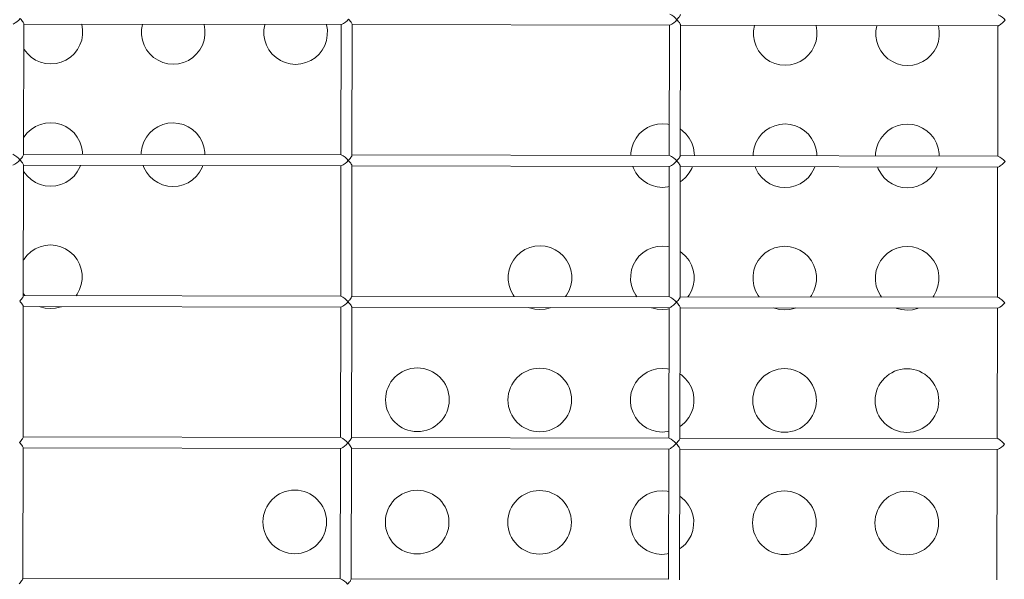
# Model space of a CAD drawing. Units: millimetres. Extents: x -12251.1 to -12205.8, y 20642.7 to 20660.6.
# Drawn here: x -12218.2 to -12217.8, y 20654.6 to 20654.8 of the extents above; entities that cross this region are included whole.
import ezdxf

# ---------------------------------------------------------------- set-up
doc = ezdxf.new("R2010")
doc.units = ezdxf.units.MM
doc.layers.get('0').update_dxf_attribs({"lineweight": 30})
doc.layers.add('midot', color=7, linetype='Continuous', lineweight=15)

# ---------------------------------------------------------------- blocks, each defined once
blk = doc.blocks.new('פיתוח ספארי')
at = {"layer": 'midot'}
for points in [[(-4.053137640854402, 0.06828957404286484), (-4.052770026868529, 0.06788341307037626), (-4.052437591431953, 0.06747740521313972), (-4.052140181434879, 0.06710672900589998), (-4.05193048813635, 0.06678920340709738), (-4.051773409555608, 0.0665070860159176), (-4.05168645840422, 0.06627804267191095), (-4.051669251910425, 0.06619001974831917)], [(-3.784118092778954, 0.06922944842881407), (-3.784136064834456, 0.06914157860956038), (-3.784225006424094, 0.06891330081998603), (-3.784384534779747, 0.06863256142969476), (-3.784614573343788, 0.06831694970969693), (-3.784897609397376, 0.06794879983499413), (-3.785233566384704, 0.06754570108023472), (-3.785604778473498, 0.06712516615880304)], [(-4.051901597595133, 0.01280657218740089), (-4.051669251910425, 0.06619001974831917)], [(-4.051713960270718, 0.05591788354286109), (-4.051556728576543, 0.05567094470461598), (-4.050244882324478, 0.05397663270923658), (-4.04866820173811, 0.0525098329562752), (-4.046879148409062, 0.05134113220628933), (-4.044930490179468, 0.05047076011032914), (-4.042857252468821, 0.04993404833658133), (-4.04072971583264, 0.04974889239383629), (-4.038583058812947, 0.0499154453718802), (-4.036505227777525, 0.05043409006248112), (-4.034549067115222, 0.0512874668565928), (-4.032749908476035, 0.05244055030561867), (-4.031160519691184, 0.05389357008971274), (-4.02985156406794, 0.05557647531895782), (-4.028823194727011, 0.05745408745860914), (-4.028110819883295, 0.05947379178905976), (-4.027749847746236, 0.06158297359797871), (-4.027740507986891, 0.06372886506142095), (-4.028083106823033, 0.06584110909170704), (-4.028117826037487, 0.06594679785121116)], [(-4.051669864351425, 0.06604930554749444), (-3.922265573190089, 0.06548608735465677)], [(-4.003334538523632, 0.06583893126662588), (-4.003352587127665, 0.06573347217999981), (-4.003713559264725, 0.0636242903638049), (-4.003722899031345, 0.06147839889672468), (-4.003380300193385, 0.05936615487007657), (-4.002703122365347, 0.05734040266906959), (-4.001691135887086, 0.0554539100958209), (-4.000379289629564, 0.05375959811135544), (-3.998820198314206, 0.05229287490874412), (-3.997031144996072, 0.05112417415148229), (-3.995064897484554, 0.05025372550517204), (-3.992991659777545, 0.04971701373506221), (-3.990864123139545, 0.04953185778140323), (-3.9887350553945, 0.04969848732434912), (-3.986657224360897, 0.05021713201131206), (-3.984683474420308, 0.0510704322514357), (-3.982884315784759, 0.05222351570409955), (-3.981312516272737, 0.0536766120349057), (-3.979985971374845, 0.05535944071380072), (-3.978957602035734, 0.05723705285345204), (-3.978262816468487, 0.05925683374152868), (-3.977901844329608, 0.06136601555044763), (-3.977892504568445, 0.06351190701752785), (-3.978235103404586, 0.06562415104053798), (-3.97825223334803, 0.0657297632387781)], [(-3.953468945830537, 0.06562189666510676), (-3.953504583711037, 0.06551651412883075), (-3.953865555849916, 0.0634073323199118), (-3.953874895611079, 0.0612614408491936), (-3.953532296774938, 0.05914919682254549), (-3.952837529674071, 0.05712336806027452), (-3.951825543193991, 0.05523687549430178), (-3.950531286212936, 0.05354264005654841), (-3.948954605621111, 0.05207584030358703), (-3.947165552301158, 0.0509071395463252), (-3.945216894066107, 0.05003676745400298), (-3.943143656359098, 0.04950005568389315), (-3.94099853044645, 0.04931482318352209), (-3.938869462699586, 0.04948145271919202), (-3.936791631669621, 0.05000009740615496), (-3.93483547100368, 0.05085347420026665), (-3.933036312364493, 0.0520065576529305), (-3.931446923577823, 0.05345957743338658), (-3.930120378683569, 0.05514240611228161), (-3.929092009344458, 0.05702001825193292), (-3.928397223769934, 0.05903979913637158), (-3.928036251634694, 0.06114898094165255), (-3.928026911875349, 0.06329487240873277), (-3.92836951071331, 0.06540711643538089), (-3.928386640653116, 0.06551272863725899)], [(-3.922388698110808, 0.065486623239849), (-3.922619818913518, 0.0123846040769422)], [(-3.919371209662131, 0.06770737010447192), (-3.919003595676259, 0.06730120912834536), (-3.918671160241502, 0.06689520126383286), (-3.918373750242608, 0.06652452506386908), (-3.918164056949536, 0.06620699946506647), (-3.918006978365156, 0.06592488207752467), (-3.917920027211949, 0.06569583872988005), (-3.917902820718155, 0.06560781580628827)], [(-3.918135166404682, 0.01222436824900797), (-3.917902820718155, 0.06560781580628827)], [(-3.917903433160973, 0.0654671016127395), (-3.788499141999637, 0.06490388341626385)], [(-3.788622266922175, 0.06490441930145607), (-3.788853387723066, 0.0118024001349113)], [(-3.785604778473498, 0.06712516615880304), (-3.785237164487626, 0.06671900518995244), (-3.78490472905105, 0.06631299732907792), (-3.784624908321348, 0.06594239768674015), (-3.784397625755446, 0.06562479552303557), (-3.784240547172885, 0.06534267813549377), (-3.784153596023316, 0.06511363479512511), (-3.784136389525884, 0.06502561186425737)], [(-3.784368735216049, 0.01164216430697707), (-3.784136389525884, 0.06502561186425737)], [(-3.784137001966883, 0.0648848976707086), (-3.654732710807366, 0.06432167947423295)], [(-3.754041753611091, 0.06475391135245445), (-3.754059802216943, 0.0646484522621904), (-3.754420774352184, 0.06253927045327146), (-3.754430114116985, 0.06039337898619124), (-3.754087515277206, 0.05828113495590515), (-3.753410337452806, 0.05625538275126019), (-3.752398350969088, 0.05436889018164948), (-3.751086504717023, 0.05267457819718402), (-3.749509824128836, 0.05120777843694668), (-3.747738360078074, 0.05003915423731087), (-3.745772112573832, 0.04916870558736264), (-3.743698874863185, 0.04863199381725281), (-3.741571338223366, 0.04844683787086979), (-3.739424681207311, 0.04861339085255167), (-3.737346850173708, 0.0491320355431526), (-3.735390689507767, 0.0499854123336263), (-3.733591530870399, 0.05113849578629015), (-3.732019731356559, 0.05259159212437226), (-3.730693186462304, 0.05427442080326728), (-3.729664817121375, 0.05615203293928062), (-3.72895244227584, 0.05817173726973124), (-3.728591470138781, 0.06028091907501221), (-3.728582130379436, 0.0624268105457304), (-3.728924729217397, 0.06453905456874054), (-3.728959448430032, 0.06464474333188264)], [(-3.704176160917996, 0.06453687674729736), (-3.704211798798497, 0.06443149421102135), (-3.704572770933737, 0.06232231240574038), (-3.704582110693082, 0.06017642093502218), (-3.704239511860578, 0.05806417690837407), (-3.703544744759711, 0.05603834814610309), (-3.702532758277812, 0.05415185558013036), (-3.701220912023928, 0.05245754358838894), (-3.699661820710389, 0.05099082038577762), (-3.697872767386798, 0.04982211963579175), (-3.695906519878918, 0.04895167098220554), (-3.69383328217009, 0.04841495921573369), (-3.691705745535728, 0.04822980326935067), (-3.689576677785226, 0.04839643280502059), (-3.687498846755261, 0.04891507749562152), (-3.68552509681831, 0.0497683777284692), (-3.683725938177304, 0.05092146118113305), (-3.682154138663464, 0.05237455751557718), (-3.680827593769209, 0.0540573861944722), (-3.67979922442828, 0.05593499833412352), (-3.679104438859213, 0.05795477921856218), (-3.678743466723972, 0.06006396103111911), (-3.678734126962809, 0.06220985249456135), (-3.679076725795312, 0.06432209652484744), (-3.679093855742394, 0.06442770872672554)], [(-3.654855835729904, 0.06432221536306315), (-3.655086956530795, 0.01122019619288039)], [(-3.654732710807366, 0.06432167947423295), (-3.654644764437762, 0.0643212966970168), (-3.654433310368404, 0.06440832440421218), (-3.654168858809498, 0.06454789026611252), (-3.653833667378422, 0.06477509627438849), (-3.653463067732446, 0.0650549170022714), (-3.653074725700208, 0.06536983972182497), (-3.652668564724081, 0.06573745370769757), (-3.652244661367149, 0.06614016968887881), (-3.651838347286684, 0.06654296222041012)], [(-4.040833907756678, 0.02580989004127332), (-4.042962975503542, 0.02564326050196541), (-4.045040806533507, 0.02512461581136449), (-4.046996967197629, 0.02427123902452877), (-4.048796125838635, 0.02311815556822694), (-4.050385438069497, 0.02168272506605717), (-4.051712059519559, 0.01998230711251381), (-4.051871434763598, 0.01973674627151922)], [(-4.027926804257731, 0.01284294135257369), (-4.027957542590229, 0.01386327237560181), (-4.02830014142819, 0.0159755164058879), (-4.028994908527238, 0.01800134516088292), (-4.030006895009137, 0.01988783773413161), (-4.031301075432566, 0.02159966243925737), (-4.032877832578379, 0.02304887291757041), (-4.03466688590197, 0.02421757367847022), (-4.036615544131564, 0.02508794576715445), (-4.038688781842211, 0.02562465754090226), (-4.040833907756678, 0.02580989004127332)], [(-3.990968315058126, 0.0255928554397542), (-3.99309738280499, 0.0254262259004463), (-3.995175213836774, 0.02490758120984538), (-3.997148963779182, 0.02405428096972173), (-3.99894812241655, 0.02290119752069586), (-4.000519845372764, 0.02146569046090008), (-4.001846466824645, 0.01976527251099469), (-4.002874836161936, 0.01788766036770539), (-4.003569621734641, 0.01586787948690471), (-4.003930593869882, 0.01375869767434779), (-4.003987801910625, 0.01273874942853581)], [(-3.978061211562817, 0.01262590675105457), (-3.978109539171783, 0.01364631432807073), (-3.978452138009743, 0.01575855835108086), (-3.979129315837781, 0.01778431055572582), (-3.980141302314223, 0.01967080312533653), (-3.981453072014119, 0.02138270438808831), (-3.983012239885284, 0.02283183831968927), (-3.984801293207056, 0.02400053906967514), (-3.986767540718574, 0.02487098771962337), (-3.988840778423764, 0.02540769949337118), (-3.990968315058126, 0.0255928554397542)], [(-3.791523533565851, 0.02472479357311386), (-3.793670190585544, 0.02455824059143197), (-3.795748021619147, 0.02403959590083105), (-3.797704182283269, 0.02318621911399532), (-3.799503340922456, 0.02203313565769349), (-3.8010926531515, 0.02059770515188575), (-3.802401685330551, 0.01889721064435435), (-3.803430054669661, 0.01701959850470303), (-3.804142429511558, 0.0149998941742524), (-3.804503401648617, 0.01289071236533346), (-3.804543020412893, 0.01187068756553344)], [(-3.788798420931926, 0.02443149909595377), (-3.789395996927851, 0.02453963762309286), (-3.791523533565851, 0.02472479357311386)], [(-3.741675530147404, 0.0245078355219448), (-3.743804597894268, 0.02434120598627487), (-3.745882428926052, 0.02382256129567395), (-3.747856178863003, 0.02296926105918828), (-3.749637748229361, 0.0218161010525364), (-3.751227060460224, 0.02038067054672865), (-3.752553681912104, 0.01868025258954731), (-3.753582051251215, 0.01680264045353397), (-3.7542768368221, 0.01478285956909531), (-3.754637808957341, 0.01267367776017636), (-3.754695016994447, 0.01165372951800236)], [(-3.728768426652096, 0.01154088683688315), (-3.728799164986413, 0.01256121785263531), (-3.729141763820735, 0.01467346187928342), (-3.729836530921602, 0.01669929064519238), (-3.730848517401682, 0.01858578321116511), (-3.732160287099759, 0.02029768447755487), (-3.733719454972743, 0.02174681840187986), (-3.735508508294515, 0.02291551915550372), (-3.737457166525928, 0.02378589125146391), (-3.739530404236575, 0.02432260302157374), (-3.741675530147404, 0.0245078355219448)], [(-3.691809937456128, 0.0242908009167877), (-3.693939005199354, 0.0241241713774798), (-3.696016836234776, 0.02360552669051685), (-3.697990586173546, 0.02275222645403119), (-3.699789744810914, 0.02159914299772936), (-3.701361467768947, 0.02016363594157156), (-3.702688089215371, 0.01846321798802819), (-3.703716458558119, 0.01658560584473889), (-3.704428833405473, 0.01456590151792625), (-3.704789805540713, 0.0124567197090073), (-3.70482942430499, 0.01143669491284527)], [(-3.678902833959, 0.01132385222445009), (-3.678951161567966, 0.01234425980510423), (-3.679293760400469, 0.01445650383539032), (-3.679970938228507, 0.0164822560363973), (-3.680982924712225, 0.01836874860237003), (-3.682294694412121, 0.02008064987239777), (-3.68385386227601, 0.02152978380036075), (-3.685642915599601, 0.0226984845539846), (-3.687609163111119, 0.02356893319665687), (-3.689682400816309, 0.02410564497040468), (-3.691809937456128, 0.0242908009167877)], [(-3.778616430066904, 0.01175784488441423), (-3.77866475767587, 0.01277825246143038), (-3.779007356517468, 0.01489049648444052), (-3.779684534340049, 0.01691624869272346), (-3.78069652081831, 0.01880274125869619), (-3.782008290518206, 0.02051464252144797), (-3.7835850476622, 0.02196385300703696), (-3.784321423965594, 0.02251233583956491)], [(-4.051901597595133, 0.01280657218740089), (-4.051919569645179, 0.01271870237178518), (-4.052008511240274, 0.01249042458221084), (-4.052168039594108, 0.01220968519555754), (-4.052380488887138, 0.01189399691793369), (-4.052681114209918, 0.01152592360085691), (-4.053017071199065, 0.0111228248460975), (-4.053388283291497, 0.0107022899283038)], [(-3.922496693992798, 0.012384068188112), (-4.051900985154134, 0.01294728638094966)], [(-3.918135166404682, 0.01222436824900797), (-3.918153138452908, 0.01213649843339226), (-3.918242080049822, 0.01190822064381791), (-3.918401608403656, 0.01162748125352664), (-3.918614057694867, 0.01131179298317875), (-3.918914683021285, 0.01094371965882601), (-3.919250640004975, 0.0105406209040666), (-3.919621852099226, 0.0101200859862729)], [(-3.788730262800527, 0.0118018642460811), (-3.918134553961863, 0.01236508244619472)], [(-4.053388283291497, 0.0107022899283038), (-4.053020669301986, 0.01029612895217724), (-4.05268823386541, 0.009890121091302717), (-4.052390823864698, 0.009519444884062978), (-4.052181130573445, 0.009201919281622395), (-4.052024051990884, 0.008919801904994529), (-4.051937100837677, 0.008690758557349909), (-4.051919894338425, 0.008602735626482172)], [(-4.052152240030409, -0.04478071192716016), (-4.051919894338425, 0.008602735626482172)], [(-4.051930918318249, 0.006069880128052318), (-4.051773763183519, 0.00580535201515886), (-4.050461916929635, 0.004111040019779466), (-4.04888515978746, 0.002661829541466432), (-4.047096183016038, 0.001475539505918277), (-4.045147524782806, 0.0006051674172340427), (-4.043074287073978, 6.845565076218918e-05), (-4.040946750439616, -0.0001167003065347672), (-4.038800093416285, 4.985267878510058e-05), (-4.036722262382682, 0.0005684973730240017), (-4.034766101720379, 0.001421874156221747), (-4.032966866525385, 0.002592546890809899), (-4.031377554292703, 0.004027977392979665), (-4.030068598674916, 0.005710882625862723), (-4.029040229333987, 0.007588494765514042), (-4.028720253956635, 0.00836104484187672)], [(-4.051920506783063, 0.008462021432933398), (-3.922516215625365, 0.007898803232819773)], [(-4.00321580619493, 0.008250039485574234), (-4.002920156970504, 0.007474809972336516), (-4.001908170490424, 0.005588317410001764), (-4.000596324234721, 0.003894005418260349), (-3.999037156367194, 0.002444871490297373), (-3.99724817959941, 0.001258581458387198), (-3.995281932089711, 0.0003881328048009891), (-3.993208694384521, -0.0001485789543949068), (-3.991081157742883, -0.0003337349044159055), (-3.988952089999657, -0.0001671053687459789), (-3.986874258964235, 0.0003515393182169646), (-3.984900509029103, 0.001204839558340609), (-3.983101273835928, 0.002375512282014824), (-3.981529550879713, 0.003811019341810606), (-3.98020300598364, 0.005493848024343606), (-3.979174636642711, 0.007371460160356946), (-3.978872250540007, 0.00814408679070766)], [(-3.919621852099226, 0.0101200859862729), (-3.919254238111535, 0.00971392501014634), (-3.918921802674959, 0.009307917149271816), (-3.918624392674246, 0.008937240945670055), (-3.918414699379355, 0.008619715346867451), (-3.918257620800432, 0.00833759795568767), (-3.918170669647225, 0.00810855461168103), (-3.918153463149793, 0.00802053168808925)], [(-3.784368735216049, 0.01164216430697707), (-3.784386707264275, 0.01155429449499934), (-3.784475648855732, 0.01132601670542499), (-3.784635177213204, 0.01104527731513372), (-3.784865215777245, 0.01072966559513588), (-3.785148251829014, 0.01036151572407107), (-3.785484208814523, 0.009958416969311656), (-3.785855420906955, 0.009537882044241996)], [(-3.785855420906955, 0.009537882044241996), (-3.785487806922902, 0.009131721071753418), (-3.785155371482688, 0.008725713210878894), (-3.784875550760262, 0.00835511356126517), (-3.784648268190722, 0.008037511401198572), (-3.784491189604523, 0.007755394017294748), (-3.784404238456773, 0.007526350676926086), (-3.784387031957522, 0.007438327746058349)], [(-3.654963831608256, 0.01121966030405019), (-3.784368122771411, 0.01178287850052584)], [(-3.654983353242642, 0.00673439535239595), (-3.6548954068694, 0.006734012578817783), (-3.65468395280368, 0.006821040286013158), (-3.654419501244774, 0.006960606147913495), (-3.654084309810059, 0.007187812159827445), (-3.653713710162265, 0.007467632884072373), (-3.653325368130027, 0.007782555603625951), (-3.652919207157538, 0.008150169593136525), (-3.652495303798787, 0.008552885570679791), (-3.652088989714684, 0.008955678105849074)], [(-3.922639340542446, 0.007899339125287952), (-3.922870461345155, -0.04520268004125683)], [(-3.918385808839957, -0.04536291586919106), (-3.918153463149793, 0.00802053168808925)], [(-3.918154075592611, 0.007879817490902497), (-3.788749784434913, 0.00731659929806483)], [(-3.803788613977304, 0.007382054172921926), (-3.803475375474591, 0.006606748109334148), (-3.802463388994511, 0.004720255539723439), (-3.801169132017094, 0.003026020109246019), (-3.799592374869462, 0.001576809627295006), (-3.797803398105316, 0.0003905195917468518), (-3.795854739868446, -0.000479852496937383), (-3.793781502161437, -0.001016564267047215), (-3.791636376250608, -0.001201796771056252), (-3.789507308498287, -0.001035167231748346), (-3.788908737287784, -0.0009146451993728988)], [(-3.788872909353813, 0.007317135183257051), (-3.789104030154704, -0.04578488398328773)], [(-3.784619377647687, -0.04594511981122196), (-3.784387031957522, 0.007438327746058349)], [(-3.784415204350807, 0.0009654747955210041), (-3.783674081611025, 0.001507526969362516), (-3.782084769376524, 0.002942957478808239), (-3.780758224484089, 0.004625786161341239), (-3.779729855146797, 0.006503398297354579), (-3.779427469045913, 0.007276024924067315)], [(-3.78438764440034, 0.007297613552509574), (-3.654983353242642, 0.00673439535239595)], [(-3.75392302128239, 0.007165019564126851), (-3.753627372057963, 0.006389790054527111), (-3.752615385577883, 0.004503297495830338), (-3.751303539323999, 0.002808985500450945), (-3.749726782176367, 0.001359775018499931), (-3.74795539468505, 0.0001735615442157723), (-3.745989147175351, -0.0006968871057324577), (-3.74391590947198, -0.00123359887584229), (-3.741788372830342, -0.00141875482222531), (-3.739641715810649, -0.001252201840543421), (-3.737563884777046, -0.0007335571499424987), (-3.735607724112924, 0.0001198196405312046), (-3.733808488919749, 0.001290492367843399), (-3.732236765961716, 0.00272599943127716), (-3.730910221065642, 0.004408828106534202), (-3.729881851728351, 0.006286440246185521), (-3.729561876350999, 0.007058990318910219)], [(-3.704075017863943, 0.00694806152023375), (-3.703761779366687, 0.006172755453007994), (-3.702749792884788, 0.004286262887035264), (-3.701437946630904, 0.002591950895293849), (-3.699878778761558, 0.001142816974606831), (-3.698089801991955, -4.347306094132364e-05), (-3.696123554484075, -0.0009139217108895537), (-3.694050316777066, -0.001450633477361407), (-3.691922780139066, -0.001635789431020385), (-3.689793712390383, -0.001469159891712479), (-3.687715881360418, -0.0009505151974735782), (-3.685742131419829, -9.721496098791249e-05), (-3.683942896226654, 0.001073457766324282), (-3.68237117327044, 0.002508964822482085), (-3.681044628376185, 0.004191793501377106), (-3.680016259033437, 0.006069405637390446), (-3.679713872934371, 0.006842032275017118)], [(-3.655106478159723, 0.006734931244864129), (-3.655337598964252, -0.04636708792531863)], [(-4.041050865806028, -0.02403811337353545), (-4.043179933549254, -0.02420474290920538), (-4.045257764582857, -0.02472338760344428), (-4.04721392524516, -0.02557676439028), (-4.049013160440154, -0.02674743712123018), (-4.050602472672836, -0.02818286762703792), (-4.05192901756709, -0.02986569630593294), (-4.052088469365117, -0.03012884641793789)], [(-4.03069271291497, -0.04473339534524712), (-4.030285556724266, -0.04413712078894605), (-4.029257187385156, -0.04225950865293271), (-4.028544812539621, -0.04023980431884411), (-4.028183840402562, -0.03813062251356314), (-4.028174577195387, -0.03600232031749329), (-4.028517099479359, -0.03387248701983481), (-4.029211866574769, -0.03184665825756383), (-4.030223853058487, -0.0299601656915911), (-4.031518110037723, -0.02826593025019974), (-4.033094867179898, -0.02681671977188671), (-4.03488384395132, -0.02563042973997653), (-4.036832502184552, -0.02476005764765432), (-4.038905739889742, -0.02422334588118247), (-4.041050865806028, -0.02403811337353545)], [(-3.841606084306477, -0.02490617523653782), (-3.84373515205516, -0.02507280477584573), (-3.845812983085125, -0.02559144947008463), (-3.847786733027533, -0.02644474969929433), (-3.849585968218889, -0.02761542243024451), (-3.851157691176923, -0.02905092949367827), (-3.852484236071177, -0.03073375816893531), (-3.853512605408469, -0.03261137030494865), (-3.85422498025946, -0.03463107464267523), (-3.854586028946869, -0.03675784572624252), (-3.854595292152226, -0.03888614791503642), (-3.854252693316084, -0.04099839193804655), (-3.853557926217036, -0.04302422070395551), (-3.852545939736956, -0.04491071326992824), (-3.852143989312026, -0.04551050937516266)], [(-3.831247931422695, -0.04560145720461151), (-3.830840775230172, -0.04500518265194842), (-3.829812405887424, -0.04312757051593508), (-3.829117620320176, -0.04110778962785844), (-3.828756648181297, -0.03899860781893949), (-3.828747384974122, -0.03687030562650762), (-3.829089907254456, -0.03474047233248712), (-3.829767085080675, -0.0327147201205662), (-3.830779071560755, -0.03082822755095549), (-3.832090917814639, -0.02913391556285205), (-3.833650085687623, -0.02768478163488908), (-3.835439062453588, -0.0264984916029789), (-3.837405309961468, -0.02562804295666865), (-3.839478547670296, -0.0250913311901968), (-3.841606084306477, -0.02490617523653782)], [(-3.791740491615201, -0.02512320984533289), (-3.793887148634894, -0.0252897628233768), (-3.795964979668497, -0.02580840751397773), (-3.797921140332619, -0.02666178430808941), (-3.799720375525794, -0.02783245703176362), (-3.801309687756657, -0.02926788754120935), (-3.802618643378082, -0.03095079277773038), (-3.803647012722649, -0.03282840491374373), (-3.804359387562727, -0.03484810924419435), (-3.804720436255593, -0.03697488032776164), (-3.80472969946095, -0.03910318251655553), (-3.804387100626627, -0.04121542654684163), (-3.803692333527579, -0.04324125531275058), (-3.80268034704568, -0.04512774787508533), (-3.80227839662075, -0.04572754398031975)], [(-3.789015455537083, -0.02543409359714133), (-3.789612954975382, -0.02530836579535389), (-3.791740491615201, -0.02512320984533289)], [(-3.781399928004248, -0.04581841525578056), (-3.780975182537077, -0.04522221726074349), (-3.779946813196148, -0.04334460512109217), (-3.779252027623443, -0.04132482423665351), (-3.778891055488202, -0.03921564242409659), (-3.778881792281027, -0.03708734023166471), (-3.779224314564999, -0.03495750693036825), (-3.779901492389399, -0.03293175472208532), (-3.780913478869479, -0.03104526215975056), (-3.782225325125182, -0.02935095016800915), (-3.783802082269176, -0.02790173968605814), (-3.78453845857257, -0.02735325685716816)], [(-3.741892488196754, -0.02534016789650195), (-3.744021555943618, -0.02550679743580986), (-3.746099386975402, -0.02602544212641078), (-3.748073136914172, -0.02687874235562049), (-3.749854782834518, -0.0280494916405587), (-3.7514440950672, -0.02948492214636644), (-3.752770639961454, -0.03116775082526146), (-3.753799009300565, -0.0330453629612748), (-3.754493794871451, -0.03506514385298942), (-3.754854843564317, -0.03719191493291873), (-3.754864106769674, -0.03932021712898859), (-3.754521507933532, -0.04143246115199872), (-3.753844330107313, -0.04345821336028166), (-3.752832343625414, -0.04534470592625439), (-3.752412803924017, -0.04594457858183887)], [(-3.731534335311153, -0.04603544986093766), (-3.73112717911863, -0.04543917530463659), (-3.730098809777701, -0.04356156316498527), (-3.729386434932167, -0.04154185884181061), (-3.729025462795107, -0.03943267703289166), (-3.729016199589751, -0.03730437484045979), (-3.729358721873723, -0.03517454153916333), (-3.730053488970952, -0.03314871277689235), (-3.731065475452851, -0.03126222020728164), (-3.732377321704917, -0.02956790821554023), (-3.733936489576081, -0.02811877429485321), (-3.735725466342046, -0.02693248425930506), (-3.737674124577097, -0.02606211216334486), (-3.739747362284106, -0.02552540040051099), (-3.741892488196754, -0.02534016789650195)], [(-3.692026895503659, -0.02555720249802107), (-3.694155963252342, -0.025723832033691), (-3.696233794282307, -0.0262424767279299), (-3.698207544224715, -0.02709577696441556), (-3.70000677941789, -0.02826644969172776), (-3.701578502375924, -0.02970195675516152), (-3.702905047268359, -0.03138478542678058), (-3.703933416605651, -0.0332623975664319), (-3.704645791454823, -0.03528210189688252), (-3.70500684014587, -0.03740887298408779), (-3.705016103351227, -0.03953717517288169), (-3.704673504513266, -0.04164941920316778), (-3.703978737412399, -0.04367524796543876), (-3.702966750934138, -0.04556174053141149), (-3.702564800509208, -0.04616153663300793)], [(-3.681668742616239, -0.04625248446973274), (-3.681261586425535, -0.04565620990979369), (-3.680233217084606, -0.04377859777378035), (-3.679538431515539, -0.04175881689297967), (-3.67917745937666, -0.03964963508406072), (-3.679168196174942, -0.03752133289162884), (-3.679510718453457, -0.03539149959033239), (-3.680187896276038, -0.03336574738204945), (-3.681199882761575, -0.03147925481607672), (-3.68251172901364, -0.02978494282069732), (-3.684070896882986, -0.02833580889637233), (-3.685859873652589, -0.02714951886446215), (-3.687826121156832, -0.02627907021451392), (-3.689899358865659, -0.02574235844804207), (-3.692026895503659, -0.02555720249802107)], [(-4.052147952927044, -0.04379571256504278), (-4.05199072123105, -0.04404265141056385), (-4.051571181533291, -0.04464252406251035)], [(-4.052152240030409, -0.04478071192716016), (-4.052170212078636, -0.04486858174277586), (-4.052259153671912, -0.04509685953235021), (-4.052418682029383, -0.04537759892264148), (-4.052631131316957, -0.04569328719662735), (-4.052931756643375, -0.04606136051370413), (-4.053267713630703, -0.04646445926846354), (-4.053638925719497, -0.0468849941935332)], [(-4.053638925719497, -0.0468849941935332), (-4.053271311735443, -0.04729115516602178), (-4.052938876297048, -0.04769716303053428), (-4.052641466299974, -0.04806783923049807), (-4.052431849559071, -0.04840295411122497), (-4.052274694420703, -0.04866748222048045), (-4.052187743271134, -0.04889652556084911), (-4.052170536773701, -0.04898454848807887)], [(-3.922747336426255, -0.04520321593008703), (-4.052151627585772, -0.04463999773361138)], [(-3.918385808839957, -0.04536291586919106), (-3.918403780891822, -0.04545078568844474), (-3.918492722479641, -0.04567906347438111), (-3.918652250835294, -0.04595980286467238), (-3.918864700124686, -0.04627549114229623), (-3.919165325454742, -0.04664356445573503), (-3.919501282440251, -0.04704666321413242), (-3.919872494530864, -0.04746719813192612)], [(-3.919872494530864, -0.04746719813192612), (-3.919504880544991, -0.0478733591044147), (-3.919172445106597, -0.04827936696892721), (-3.918875035105884, -0.04865004316525301), (-3.918665418370438, -0.04898515804597992), (-3.918508263228432, -0.04924968615887337), (-3.918421312078863, -0.04947872950651799), (-3.91840410558143, -0.04956675243374775)], [(-3.788980905233984, -0.04578541986847995), (-3.918385196393501, -0.04522220167564228)], [(-3.789000426866551, -0.05027068482741015), (-3.788912480493309, -0.05027106759735034), (-3.78870102642577, -0.05018403989379294), (-3.788436574866864, -0.05004447402825463), (-3.788101383433968, -0.04981726801634068), (-3.7877308603438, -0.04955503656310611), (-3.787342441752116, -0.04922252456890419), (-3.786918691506798, -0.04885498714793357), (-3.786512377426334, -0.04845219460912631), (-3.786106063336774, -0.04804940207395703)], [(-3.784619377647687, -0.04594511981122196), (-3.78465524519379, -0.04610327016416704), (-3.784761776059895, -0.04633147140339133), (-3.784921304413729, -0.04661221079004463), (-3.785151342981408, -0.04692782251004246), (-3.785434302475551, -0.04727838311009691), (-3.785752517076617, -0.04764637987318565), (-3.786106063336774, -0.04804940207395703)], [(-3.786106063336774, -0.04804940207395703), (-3.785738449352721, -0.04845556304280763), (-3.785406013917964, -0.04886157090732013), (-3.7851261931919, -0.04923217055693385), (-3.784898987178167, -0.04956736198437284), (-3.78474183203798, -0.04983189010090427), (-3.784654880888411, -0.05006093344854889), (-3.784637674387341, -0.0501489563685027)], [(-3.655214474043532, -0.04636762381051085), (-3.78461876520123, -0.0458044056140352)], [(-3.65233963214996, -0.04863160601234995), (-3.652742348129323, -0.04820770265359897), (-3.653162729937321, -0.0478013120155083), (-3.653565675582286, -0.04743017648070236), (-3.653951261616385, -0.04711188532746746), (-3.654319411492907, -0.04682884927024134), (-3.654652612483915, -0.04659873415221227), (-3.654915839155365, -0.04645687162701506), (-3.655126604226098, -0.04638559586601332), (-3.655214474043532, -0.04636762381051085)], [(-4.052402882460228, -0.1023679960489972), (-4.052170536773701, -0.04898454848807887)], [(-4.05217114921652, -0.04912526268526562), (-3.922766858053365, -0.04968848088174127)], [(-4.045627939171027, -0.04915374130359851), (-4.045364482833975, -0.04924283600485069), (-4.043291245125147, -0.04977954777132254), (-4.041163708488966, -0.04996470372134354), (-4.039017051463816, -0.04979815073602367), (-4.036939220433851, -0.04927950604906073), (-4.036674998540548, -0.04919270801110542)], [(-3.922889982979541, -0.04968794499654905), (-3.923121103776793, -0.1027899641630938)], [(-3.918636451269776, -0.1029501999837521), (-3.91840410558143, -0.04956675243374775)], [(-3.918404718024249, -0.04970746662002057), (-3.789000426866551, -0.05027068482741015)], [(-3.846183157675114, -0.05002180316660088), (-3.845919701339881, -0.05011089786785305), (-3.843846463631053, -0.05064760963796289), (-3.841718926991234, -0.05083276558798389), (-3.839589859246189, -0.050666136045038), (-3.837512028210767, -0.05014749135443708), (-3.837247806321102, -0.0500606933128438)], [(-3.796335154254848, -0.05023876121776993), (-3.796071697919615, -0.05032785592266009), (-3.793998460210787, -0.05086456768549397), (-3.791853334299958, -0.05104980019314098), (-3.789724266551275, -0.0508831706501951), (-3.789125771892941, -0.05078023789246799)], [(-3.789123551783632, -0.05027014893857995), (-3.789354672586342, -0.1033721680978488)], [(-3.784870020081144, -0.103532403929421), (-3.784637674387341, -0.0501489563685027)], [(-3.784638286835616, -0.05028967056932743), (-3.655233995676099, -0.05085288876216509)], [(-3.746469561563572, -0.05045579581928905), (-3.746206105224701, -0.05054489052417921), (-3.744132867517692, -0.05108160229065106), (-3.742005330881511, -0.05126675824067206), (-3.739858673861818, -0.05110020525535219), (-3.737780842826396, -0.05058156056838925), (-3.73753421020956, -0.05049468596916995)], [(-3.696603968872296, -0.05067283042444615), (-3.696340512537063, -0.0507619251293363), (-3.694267274828235, -0.05129863689580816), (-3.692139738186597, -0.05148379284219118), (-3.690010670441552, -0.05131716330652125), (-3.687932839407949, -0.05079851861592033), (-3.687668617516465, -0.05071172057432705)], [(-3.655357120594999, -0.05085235287697287), (-3.65558824139589, -0.1039543720435177)], [(-3.791957526220358, -0.07498880253842799), (-3.794104183240051, -0.07515535552374786), (-3.796182014273654, -0.0756740002107108), (-3.798138174937776, -0.0765273770011845), (-3.799937333573325, -0.07768046045384835), (-3.801526722363633, -0.07913348023430444), (-3.802835677983239, -0.0808163854671875), (-3.803864047324168, -0.08269399760683882), (-3.804576422169703, -0.08471370193365146), (-3.804937394303124, -0.08682288374620839), (-3.804946734067926, -0.08896877521692659), (-3.804604135231784, -0.09108101923993672), (-3.803909368130917, -0.0931068480022077), (-3.802897381649018, -0.09499334056818043), (-3.801603124667963, -0.09668757600229583), (-3.800026444079776, -0.09815437576253316), (-3.798237390756185, -0.09932307651251904), (-3.796288732521134, -0.1001934486084792), (-3.794215494817763, -0.100730160382227), (-3.792070368903296, -0.1009153928862361), (-3.789941301156432, -0.1007487633469282), (-3.78934272994411, -0.1006282413072768)], [(-3.789232413588252, -0.07528209701922606), (-3.789829989582358, -0.07517395848844899), (-3.791957526220358, -0.07498880253842799)], [(-3.784849197007134, -0.09874812131238286), (-3.784108150823158, -0.0982236584131897), (-3.782518762032851, -0.09677063863273361), (-3.781192217138596, -0.09508780995383859), (-3.780163847799486, -0.09321019781418727), (-3.7794690622286, -0.09119041692974861), (-3.779108090093359, -0.08908123512082966), (-3.779098750334015, -0.08693534365738742), (-3.779441349168337, -0.08482309962346335), (-3.780118526992737, -0.08279734741881839), (-3.781130513476455, -0.08091085485284566), (-3.78244235972852, -0.07921654286474222), (-3.784019040316707, -0.07774974310814287), (-3.784755493175908, -0.07721884954662528)], [(-4.052402882460228, -0.1023679960489972), (-4.052420854515731, -0.1024558658646129), (-4.052509796105369, -0.1026841436541872), (-4.052669324459202, -0.1029648830444785), (-4.052881773750414, -0.1032805713148264), (-4.053182399075013, -0.1036486446319032), (-4.053518356065979, -0.1040517433903005), (-4.053889568154773, -0.1044722783080942)], [(-3.922997978859712, -0.102790500051924), (-4.052402270019229, -0.1022272818518104)], [(-3.918636451269776, -0.1029501999837521), (-3.918654423321641, -0.1030380698030058), (-3.918743364913098, -0.1032663475962181), (-3.918902893272389, -0.1035470869828714), (-3.919115342558143, -0.1038627752532193), (-3.919415967882742, -0.1042308485739341), (-3.919751924871889, -0.1046339473323314), (-3.920123136962502, -0.1050544822537631)], [(-3.78923154766926, -0.1033727039939549), (-3.918635838826958, -0.1028094857938413)], [(-3.784870020081144, -0.103532403929421), (-3.784905887625428, -0.1036905542823661), (-3.785012418495171, -0.1039187555215904), (-3.785171946849005, -0.1041994949082437), (-3.785401985413046, -0.1045151066282415), (-3.785684944910827, -0.1048656672282959), (-3.786003159510074, -0.1052336639877467), (-3.786356705770231, -0.1056366861885181)], [(-3.65546511647517, -0.1039549079287099), (-3.784869407636506, -0.1033916897322342)], [(-3.652590274581598, -0.106218890130549), (-3.652992990559142, -0.105794986771798), (-3.653413372370778, -0.1053885961337073), (-3.653816318015743, -0.1050174605989014), (-3.654201904055299, -0.1046991694420285), (-3.654570053926363, -0.1044161333920783), (-3.654903254917372, -0.1041860182776873), (-3.655166481590641, -0.1040441557415761), (-3.655377246661374, -0.1039728799805744), (-3.65546511647517, -0.1039549079287099)], [(-4.053889568154773, -0.1044722783080942), (-4.053521954165262, -0.1048784392769448), (-4.053189518730505, -0.1052844471450953), (-4.052892108729793, -0.1056551233486971), (-4.05268249198889, -0.105990238225786), (-4.05252533685416, -0.1062547663423175), (-4.05243838570459, -0.1064838096826861), (-4.052421179207158, -0.1065718326062779)], [(-4.052653524893685, -0.1599552801635582), (-4.052421179207158, -0.1065718326062779)], [(-4.052421791648158, -0.1067125468034646), (-3.923017500488641, -0.1072757649999403)], [(-3.923140625411179, -0.1072752291147481), (-3.923371746212069, -0.1603772482812929)], [(-3.920123136962502, -0.1050544822537631), (-3.919755522978448, -0.1054606432262517), (-3.919423087538235, -0.1058666510798503), (-3.91912567754116, -0.10623732728709), (-3.918916060800257, -0.1065724421641789), (-3.918758905667346, -0.1068369702770724), (-3.918671954510501, -0.107066013621079), (-3.918654748014887, -0.1071540365519468)], [(-3.918887093701414, -0.1605374841092271), (-3.918654748014887, -0.1071540365519468)], [(-3.918655360459525, -0.1072947507454955), (-3.789251069298189, -0.1078579689419712)], [(-3.789374194218908, -0.107857433053141), (-3.789605315021618, -0.1609594522196858)], [(-3.789251069298189, -0.1078579689419712), (-3.789163122928585, -0.1078583517191873), (-3.788951668857408, -0.107771324011992), (-3.788687217300321, -0.1076317581500916), (-3.788352025869244, -0.1074045521345397), (-3.787981502775438, -0.1071423206885811), (-3.787593084185573, -0.1068098086943792), (-3.787169333938436, -0.1064422712588566), (-3.786763019854334, -0.1060394787273253), (-3.786356705770231, -0.1056366861885181)], [(-3.786356705770231, -0.1056366861885181), (-3.785989091786178, -0.1060428471646446), (-3.785656656349602, -0.1064488550291571), (-3.785376835623538, -0.1068194546714949), (-3.785149629607986, -0.1071546461062098), (-3.784992474473256, -0.1074191742191033), (-3.784905523320049, -0.1076482175631099), (-3.784888316824436, -0.1077362404939777)], [(-3.785120662512782, -0.161119688043982), (-3.784888316824436, -0.1077362404939777)], [(-3.784888929269073, -0.1078769546838885), (-3.655484638105918, -0.1084401728803641)], [(-3.655607763028456, -0.1084396369951719), (-3.655838883829347, -0.1615416561653547)], [(-3.792174560827334, -0.1248543952315231), (-3.794321217847028, -0.125020948216843), (-3.796399048876992, -0.1255395929001679), (-3.798355132987126, -0.1263753804196313), (-3.800154368180301, -0.1275460531469434), (-3.801743680414802, -0.1289814836527512), (-3.803052712586577, -0.1306819781602826), (-3.804081081929326, -0.1325595902999339), (-3.80479345677486, -0.1345792946303845), (-3.8051544289101, -0.1366884764393035), (-3.805163692117276, -0.1388167786280974), (-3.804821169835122, -0.1409466119330318), (-3.804126402734255, -0.1429724406916648), (-3.803114416250537, -0.1448589332612755), (-3.801820159274939, -0.1465531686953909), (-3.800243402132764, -0.148002379173704), (-3.798454425359523, -0.1491886692128901), (-3.79650576712811, -0.1500590413015743), (-3.79443252942292, -0.1505957530753221), (-3.792287403506634, -0.1507809855756932), (-3.790158335765227, -0.1506143560363853), (-3.789559764549267, -0.1504938340003719)], [(-3.78944944819159, -0.1251476897086832), (-3.790047024187515, -0.1250395511779061), (-3.792174560827334, -0.1248543952315231)], [(-3.785066231610472, -0.148613714005478), (-3.784325108874327, -0.1480716618316364), (-3.782735796639827, -0.1466362313221907), (-3.781409251745572, -0.1449534026469337), (-3.780380882406462, -0.1430757905109203), (-3.779686096833757, -0.1410560096264817), (-3.77932504814089, -0.1389292385356384), (-3.779315784937353, -0.1368009363468445), (-3.779658383777132, -0.1346886923165584), (-3.780335561601532, -0.1326629401119135), (-3.781347548081612, -0.1307764475423028), (-3.782659317781508, -0.129064546275913), (-3.784236074923683, -0.1276153357976), (-3.784972451225258, -0.127066852965072)], [(-4.052653524893685, -0.1599552801635582), (-4.05267149694555, -0.1600431499828119), (-4.052760438538826, -0.1602714277723862), (-4.052919966892659, -0.1605521671626775), (-4.053132416182052, -0.1608678554330254), (-4.053433118064277, -0.1612535180283885), (-4.053768998495798, -0.1616390275121375), (-4.054140210586411, -0.1620595624262933)], [(-3.923248621289531, -0.1603777841664851), (-4.052652912449048, -0.1598145659700094)], [(-3.789482190100898, -0.160959988108516), (-3.918886481258596, -0.1603967699120403)], [(-3.918887093701414, -0.1605374841092271), (-3.918905065755098, -0.1606253539212048), (-3.918994007346555, -0.1608536317144171), (-3.919153535704027, -0.1611343711010704), (-3.919365984987962, -0.1614500593750563), (-3.919666686875644, -0.1618357219667814), (-3.920002567307165, -0.1622212314505305), (-3.920373779395959, -0.1626417663756001)]]:
    blk.add_lwpolyline(points, dxfattribs=at)
for centre, radius in [((-3.891736723631766, -0.08751887962716864), 0.01296423520546569), ((-3.841883019387751, -0.08773063920307322), 0.01295900971174173), ((-3.742157534830767, -0.08816990688501392), 0.01296423520558017), ((-3.692303830583114, -0.08838166646455647), 0.01295900971134814), ((-3.941820329988332, -0.1371670021908358), 0.01296380519613695), ((-3.891954736858679, -0.1373840380947513), 0.01296380464545996), ((-3.842101038324472, -0.1375957951349847), 0.01295857754326543), ((-3.742375548054042, -0.1380350653562346), 0.01296380464584027), ((-3.692521849523473, -0.1382468224001059), 0.01295857754436753)]:
    blk.add_circle(centre, radius, dxfattribs=at)
for centre, radius, start, end in [((-4.059025744576502, 0.07294150563757285), 0.007504014454815113, 293.6592100887823, 321.6892893715699), ((-3.792168963609583, 0.06174710764025804), 0.008485990807883351, 39.32787569100831, 64.23017255826373), ((-3.658697300676067, 0.06079060211050091), 0.008951809229172047, 39.98536368016124, 63.57268458175503), ((-3.925133082291723, 0.07221883328384138), 0.007317955738489, 293.0693897947667, 321.9395681804128), ((-3.791590794842705, 0.0719286918756552), 0.007675040797985074, 293.7545312305649, 321.2544267281768), ((-4.060087850448326, 0.005181841144803911), 0.008680988129023525, 39.48855030588717, 63.72930688983934), ((-3.926186037226216, 0.004742027475003852), 0.008485990791856685, 39.32787565620621, 64.23017257206376), ((-4.05927638702633, 0.01535422154483967), 0.007504014488034706, 293.6592101373112, 321.6892892951335), ((-3.925383724717904, 0.01463154916200438), 0.00731795573152037, 293.0693897770315, 321.9395681915464), ((-3.791841437272524, 0.0143414077538182), 0.007675040793638499, 293.7545312210407, 321.2544267346225), ((-3.792419606046678, 0.004159823514783056), 0.008485990814889077, 39.32787570826268, 64.230172553791), ((-3.658947943124076, 0.003203317977749975), 0.00895180925422001, 39.9853637095316, 63.57268454465422), ((-3.925634367198654, -0.04295573489434901), 0.00731795580333318, 293.0693899300005, 321.9395680538403), ((-3.926436679681501, -0.05284525667957496), 0.008485990837736988, 39.32787574277144, 64.23017252022944), ((-3.792670248478316, -0.05342746059977799), 0.008485990806340195, 39.32787569263622, 64.23017256404395), ((-3.658325648519167, -0.04382808029913576), 0.00767504079884935, 293.7545312419512, 321.2544267350781), ((-3.926687322082216, -0.1104325407577562), 0.008485990786246797, 39.32787567375392, 64.23017260394563), ((-3.792920890897221, -0.1110147446961491), 0.008485990788094921, 39.32787565168184, 64.23017257877608), ((-3.925885009593912, -0.1005430190671177), 0.007317955743733927, 293.0693898093413, 321.9395681732831), ((-3.658576290932615, -0.1014153644391627), 0.007675040772659691, 293.7545311805438, 321.2544267709516), ((-3.926937964544777, -0.1680198249050591), 0.008485990823009609, 39.32787571308039, 64.23017253495834)]:
    blk.add_arc(centre, radius, start, end, dxfattribs=at)

msp = doc.modelspace()

# ---------------------------------------------------------------- block references
at = {"rotation": 0.1492617865786093}
msp.add_blockref('פיתוח ספארי', (-12214.11946383661, 20654.77344288388), dxfattribs=at)

doc.saveas('drawing.dxf')
